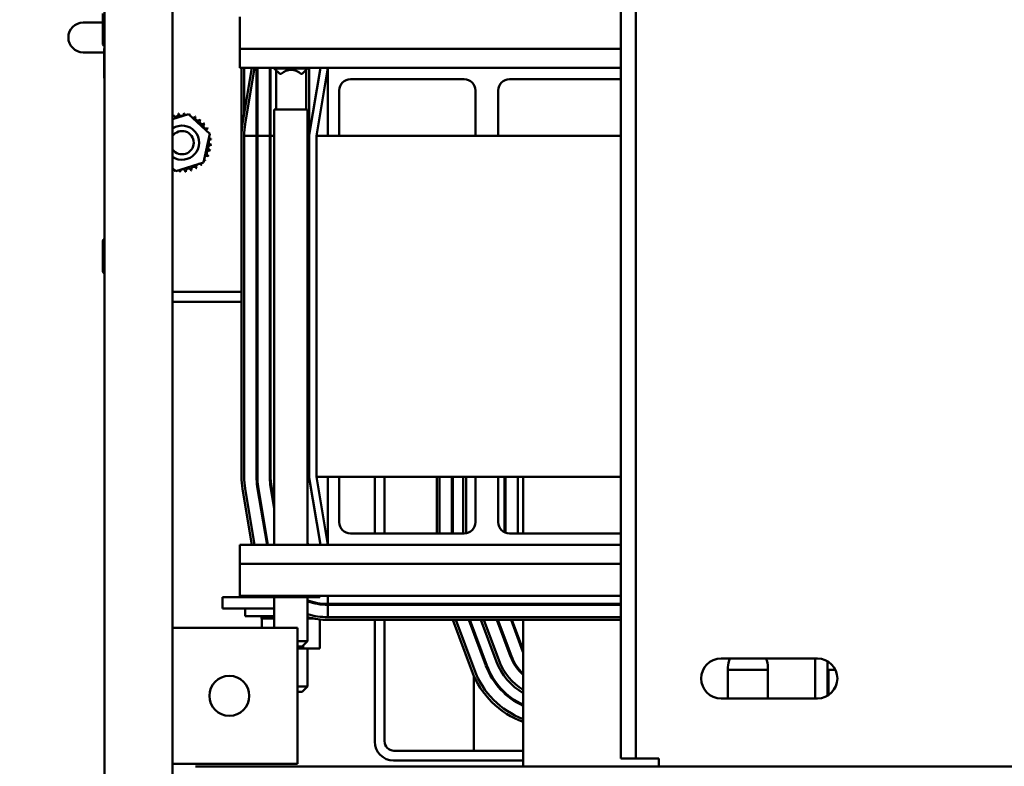
# Paper-space layout 'Page 2' of a CAD drawing. Units: inches. Extents: x -3 to 102, y -2 to 80.
# Drawn here: x 67 to 78, y 13 to 21 of the extents above; entities that cross this region are included whole.
import ezdxf

# ---------------------------------------------------------------- set-up
doc = ezdxf.new("R2010")
doc.units = ezdxf.units.IN
doc.header["$LTSCALE"] = 8
doc.header["$MEASUREMENT"] = 0
doc.layers.add('Dimension (ANSI)', color=7, linetype='Continuous', lineweight=25)
doc.layers.add('Visible (ANSI)', color=7, linetype='Continuous', lineweight=50)
doc.styles.add('Note Text (ANSI)', font='tahoma.ttf')
doc.dimstyles.new('Default (ANSI)', dxfattribs={"dimscale": 8, "dimtxt": 0.12, "dimasz": 0.098425, "dimexe": 0.125, "dimexo": 0.0625, "dimgap": 0.031496, "dimtad": 0, "dimtih": 1, "dimtoh": 1, "dimrnd": 1e-08, "dimzin": 4, "dimdsep": 46, "dimtxsty": 'Note Text (ANSI)', "dimcen": 0.09, "dimdle": 0.393701, "dimclrd": 256, "dimclre": 256, "dimclrt": 256, "dimadec": 0, "dimazin": 1, "dimtfac": 1, "dimtofl": 0, "dimtmove": 0, "dimatfit": 3, "dimfxl": 1, "dimtolj": 1, "dimtzin": 4, "dimlwd": -1, "dimlwe": -1, "dimarcsym": 0})

# ---------------------------------------------------------------- blocks, each defined once
blk = doc.blocks.new('*D76')
at = {"layer": 'Defpoints', "color": 0, "transparency": 16777216}
for p in [(67.845, 31.218), (62.625, 11.218), (67.845, 11.218)]:
    blk.add_point(p, dxfattribs=at)
at = {"layer": 'Dimension (ANSI)', "transparency": 16777216}
for p, q in [((67.345, 31.218), (61.625, 31.218)), ((62.625, 30.431), (62.625, 21.557)), ((62.625, 12.006), (62.625, 20.053)), ((67.345, 11.218), (61.625, 11.218))]:
    blk.add_line(p, q, dxfattribs=at)
for points in [[(62.494, 30.431), (62.756, 30.431), (62.625, 31.218)], [(62.494, 12.006), (62.756, 12.006), (62.625, 11.218)]]:
    blk.add_solid(points, dxfattribs=at)
at = {"layer": 'Dimension (ANSI)', "transparency": 16777216, "insert": (62.625, 20.805), "char_height": 0.96, "attachment_point": 5, "style": 'Note Text (ANSI)'}
blk.add_mtext('\\A1;20.00', dxfattribs=at)

psp = doc.layouts.new('Page 2')

# ---------------------------------------------------------------- linework, layer by layer
at = {"layer": 'Visible (ANSI)'}
for p, q in [((67.637, 11.426), (67.637, 31.01)), ((68.387, 11.426), (68.387, 31.01)), ((73.319, 13.28), (73.319, 29.16)), ((73.487, 13.28), (73.487, 29.16)), ((67.619, 21.475), (67.619, 21.136)), ((67.619, 21.378), (67.403, 21.378)), ((69.125, 21.439), (69.125, 21.086)), ((67.403, 21.049), (67.632, 21.049)), ((67.632, 21.083), (67.632, 20.772)), ((69.125, 20.879), (69.125, 21.086)), ((73.319, 21.086), (69.125, 21.086)), ((70.095, 20.879), (69.125, 20.879)), ((69.145, 20.879), (69.145, 20.148)), ((69.259, 20.879), (69.156, 20.265)), ((69.175, 20.377), (69.175, 20.879)), ((69.175, 20.879), (69.175, 20.377)), ((69.186, 20.26), (69.289, 20.879)), ((69.31, 20.129), (69.31, 20.879)), ((69.32, 20.879), (69.32, 20.129)), ((69.455, 20.129), (69.455, 20.879)), ((69.465, 20.879), (69.465, 20.129)), ((69.506, 20.879), (69.506, 20.873)), ((69.873, 20.873), (69.506, 20.873)), ((69.566, 20.813), (69.506, 20.873)), ((69.525, 20.421), (69.525, 20.855)), ((69.566, 20.813), (69.581, 20.813)), ((69.799, 20.813), (69.813, 20.813)), ((69.813, 20.813), (69.873, 20.873)), ((69.855, 20.421), (69.855, 20.855)), ((69.873, 20.879), (69.873, 20.873)), ((69.89, 20.129), (69.89, 20.879)), ((69.891, 20.142), (70.014, 20.879)), ((69.97, 20.129), (70.095, 20.879)), ((70.095, 20.865), (70.093, 20.865)), ((70.095, 20.879), (73.319, 20.879)), ((70.095, 20.129), (70.095, 20.879)), ((71.595, 20.754), (70.345, 20.754)), ((72.095, 20.754), (73.319, 20.754)), ((70.22, 20.629), (70.22, 20.129)), ((71.72, 20.129), (71.72, 20.629)), ((71.97, 20.129), (71.97, 20.629)), ((69.873, 20.421), (69.506, 20.421)), ((69.506, 20.421), (69.506, 15.629)), ((69.873, 20.421), (69.873, 15.629)), ((68.387, 20.314), (68.561, 20.368)), ((68.561, 20.368), (68.797, 20.151)), ((69.32, 20.244), (69.319, 20.238)), ((69.465, 20.232), (69.462, 20.214)), ((68.797, 20.151), (68.727, 19.838)), ((69.145, 20.148), (69.145, 20.148)), ((69.145, 20.129), (69.145, 16.379)), ((69.175, 16.379), (69.175, 20.129)), ((69.175, 20.129), (69.31, 20.129)), ((69.31, 20.129), (69.175, 20.129)), ((69.31, 20.129), (69.31, 16.379)), ((69.32, 20.129), (69.455, 20.129)), ((69.32, 16.379), (69.32, 20.129)), ((69.455, 20.129), (69.32, 20.129)), ((69.455, 20.129), (69.455, 16.379)), ((69.465, 20.129), (69.506, 20.129)), ((69.465, 16.379), (69.465, 20.129)), ((69.506, 20.129), (69.465, 20.129)), ((69.873, 20.129), (69.89, 20.129)), ((69.89, 20.129), (69.873, 20.129)), ((69.89, 16.379), (69.89, 20.129)), ((69.97, 20.129), (69.97, 16.379)), ((73.319, 20.129), (69.97, 20.129)), ((68.727, 19.838), (68.421, 19.743)), ((68.421, 19.743), (68.387, 19.774)), ((67.619, 18.975), (67.619, 18.636)), ((69.145, 18.414), (68.387, 18.414)), ((69.32, 18.414), (69.31, 18.414)), ((69.465, 18.414), (69.455, 18.414)), ((69.145, 18.305), (68.387, 18.305)), ((69.32, 18.305), (69.31, 18.305)), ((69.465, 18.305), (69.455, 18.305)), ((70.014, 15.629), (69.891, 16.366)), ((69.97, 16.379), (73.319, 16.379)), ((70.095, 15.629), (69.97, 16.379)), ((70.095, 15.629), (70.095, 16.379)), ((70.22, 15.879), (70.22, 16.379)), ((70.611, 16.379), (70.611, 15.754)), ((70.719, 15.754), (70.719, 16.379)), ((71.296, 16.379), (71.296, 15.754)), ((71.326, 15.754), (71.326, 16.379)), ((71.461, 16.379), (71.461, 15.754)), ((71.471, 15.754), (71.471, 16.379)), ((71.586, 16.379), (71.586, 15.754)), ((71.616, 15.756), (71.616, 16.379)), ((71.616, 16.379), (71.616, 15.756)), ((71.72, 16.379), (71.72, 15.879)), ((71.72, 16.379), (71.72, 15.879)), ((71.97, 16.379), (71.97, 15.879)), ((72.041, 15.766), (72.041, 16.379)), ((72.051, 16.379), (72.051, 15.762)), ((72.186, 16.379), (72.186, 15.754)), ((72.246, 16.379), (72.246, 15.754)), ((69.319, 16.271), (69.426, 15.629)), ((69.436, 15.629), (69.329, 16.272)), ((69.462, 16.294), (69.506, 16.027)), ((69.506, 16.088), (69.472, 16.296)), ((69.156, 16.243), (69.259, 15.629)), ((69.289, 15.629), (69.186, 16.248)), ((71.595, 15.754), (70.345, 15.754)), ((72.095, 15.754), (73.319, 15.754)), ((69.125, 15.629), (70.095, 15.629)), ((69.125, 15.422), (69.125, 15.629)), ((69.877, 15.629), (69.873, 15.65)), ((73.319, 15.629), (70.095, 15.629)), ((69.125, 15.422), (73.319, 15.422)), ((69.125, 15.422), (69.125, 15.069)), ((69.125, 15.069), (73.319, 15.069)), ((69.368, 15.054), (69.368, 15.069)), ((69.506, 15.054), (69.506, 15.069)), ((69.825, 15.054), (69.825, 15.069)), ((70.007, 15.054), (70.007, 15.069)), ((70.095, 15.069), (70.095, 14.979)), ((68.937, 15.055), (68.937, 14.93)), ((69.187, 15.055), (68.937, 15.055)), ((69.187, 15.055), (69.368, 15.055)), ((69.368, 15.054), (69.506, 15.054)), ((69.506, 15.054), (69.506, 14.718)), ((69.506, 15.054), (69.825, 15.054)), ((69.825, 15.054), (70.007, 15.054)), ((69.873, 15.054), (69.873, 14.571)), ((73.319, 14.979), (70.095, 14.979)), ((70.095, 14.969), (73.319, 14.969)), ((70.095, 14.969), (70.095, 14.834)), ((70.437, 14.979), (70.437, 14.969)), ((70.611, 14.979), (70.611, 14.969)), ((70.719, 14.969), (70.719, 14.979)), ((71.407, 14.979), (71.41, 14.969)), ((71.442, 14.969), (71.439, 14.979)), ((71.583, 14.979), (71.586, 14.969)), ((71.597, 14.969), (71.593, 14.979)), ((71.716, 14.979), (71.72, 14.969)), ((71.752, 14.969), (71.748, 14.979)), ((71.748, 14.979), (71.752, 14.969)), ((71.896, 14.969), (71.892, 14.979)), ((71.903, 14.979), (71.906, 14.969)), ((72.051, 14.969), (72.047, 14.979)), ((72.057, 14.979), (72.061, 14.969)), ((72.205, 14.969), (72.201, 14.979)), ((72.212, 14.979), (72.216, 14.969)), ((72.246, 14.979), (72.246, 14.969)), ((69.187, 14.93), (68.937, 14.93)), ((69.184, 14.93), (69.184, 14.844)), ((69.187, 14.93), (69.506, 14.93)), ((69.506, 14.844), (69.184, 14.844)), ((69.364, 14.818), (69.364, 14.844)), ((69.364, 14.818), (69.369, 14.818)), ((69.368, 14.718), (69.368, 14.818)), ((69.369, 14.818), (69.369, 14.844)), ((69.369, 14.818), (69.369, 14.844)), ((69.369, 14.818), (69.385, 14.818)), ((69.369, 14.818), (69.369, 14.818)), ((69.385, 14.818), (69.385, 14.844)), ((69.386, 14.818), (69.385, 14.818)), ((69.386, 14.818), (69.386, 14.844)), ((69.386, 14.818), (69.413, 14.818)), ((69.413, 14.818), (69.413, 14.844)), ((69.414, 14.818), (69.413, 14.818)), ((69.414, 14.818), (69.414, 14.844)), ((69.414, 14.818), (69.451, 14.818)), ((69.451, 14.818), (69.451, 14.844)), ((69.453, 14.818), (69.451, 14.818)), ((69.453, 14.818), (69.453, 14.844)), ((69.453, 14.818), (69.482, 14.818)), ((69.499, 14.818), (69.482, 14.818)), ((69.499, 14.818), (69.499, 14.844)), ((69.501, 14.818), (69.499, 14.818)), ((69.501, 14.818), (69.501, 14.844)), ((69.501, 14.818), (69.504, 14.818)), ((69.506, 14.818), (69.504, 14.818)), ((69.506, 14.818), (69.506, 14.818)), ((69.506, 14.718), (69.506, 14.818)), ((69.873, 14.818), (69.908, 14.818)), ((69.908, 14.818), (69.908, 14.825)), ((69.91, 14.818), (69.908, 14.818)), ((69.91, 14.818), (69.91, 14.825)), ((69.91, 14.818), (69.944, 14.818)), ((70.007, 14.489), (70.007, 14.809)), ((73.319, 14.834), (70.095, 14.834)), ((70.095, 14.804), (73.319, 14.804)), ((70.611, 14.804), (70.611, 13.464)), ((70.719, 13.468), (70.719, 14.804)), ((71.472, 14.804), (71.68, 14.242)), ((71.708, 14.253), (71.504, 14.804)), ((71.648, 14.804), (71.835, 14.3)), ((71.844, 14.303), (71.658, 14.804)), ((71.781, 14.804), (71.952, 14.343)), ((71.98, 14.354), (71.813, 14.804)), ((71.813, 14.804), (71.98, 14.354)), ((72.107, 14.401), (71.957, 14.804)), ((71.968, 14.804), (72.116, 14.404)), ((72.243, 14.451), (72.112, 14.804)), ((72.122, 14.804), (72.246, 14.472)), ((72.246, 14.804), (72.246, 13.192)), ((68.387, 14.718), (69.761, 14.718)), ((69.761, 14.718), (69.761, 13.218)), ((71.701, 14.69), (71.701, 14.661)), ((69.761, 14.571), (69.873, 14.571)), ((69.813, 14.511), (69.873, 14.571)), ((69.825, 14.489), (69.825, 14.523)), ((69.813, 14.511), (69.761, 14.511)), ((69.761, 14.489), (69.825, 14.489)), ((69.825, 14.489), (70.007, 14.489)), ((69.873, 14.489), (69.873, 14.071)), ((74.424, 14.379), (75.484, 14.379)), ((75.46, 13.939), (75.46, 14.379)), ((75.594, 14.35), (75.594, 13.969)), ((74.499, 13.972), (74.499, 14.282)), ((74.499, 14.254), (74.939, 14.254)), ((74.939, 14.282), (74.939, 13.972)), ((75.594, 14.254), (75.683, 14.254)), ((75.605, 13.975), (75.605, 14.254)), ((71.701, 14.192), (71.701, 13.364)), ((69.761, 14.071), (69.873, 14.071)), ((69.813, 14.011), (69.761, 14.011)), ((69.813, 14.011), (69.873, 14.071)), ((75.484, 13.939), (74.424, 13.939)), ((71.88, 13.364), (70.823, 13.364)), ((71.88, 13.364), (72.246, 13.364)), ((72.246, 13.256), (70.819, 13.256)), ((73.319, 13.28), (73.487, 13.28)), ((73.655, 13.28), (73.487, 13.28)), ((73.655, 13.28), (73.739, 13.28)), ((73.739, 13.28), (73.739, 13.192)), ((69.761, 13.218), (68.387, 13.218)), ((86.637, 13.192), (68.637, 13.192))]:
    psp.add_line(p, q, dxfattribs=at)
psp.add_circle((69.011, 13.968), 0.22, dxfattribs=at)
for centre, radius, start, end in [((67.403, 21.213), 0.164, 90, 270), ((67.638, 21.136), 0.0188, 180, 266.3403), ((67.644, 21.083), 0.0125, 126.8699, 180), ((69.69, 20.69), 0.165, 48.4593, 131.5407), ((67.644, 20.772), 0.0125, 180, 233.1301), ((70.345, 20.629), 0.125, 90, 180), ((71.595, 20.629), 0.125, 0, 90), ((72.095, 20.629), 0.125, 90, 180), ((68.42, 20.371), 0.0302, 195.2903, 9.9388), ((68.491, 20.055), 0.323, 96.7161, 97.263), ((68.483, 20.379), 0.0302, 184.0403, 358.6888), ((68.491, 20.055), 0.323, 85.4661, 86.013), ((68.546, 20.374), 0.0302, 172.7903, 216.3817), ((68.36, 20.351), 0.0302, 332.4011, 21.1888), ((68.491, 20.055), 0.323, 107.9661, 108.513), ((68.546, 20.374), 0.0302, 328.3955, 347.4388), ((68.491, 20.055), 0.323, 74.2161, 74.763), ((68.607, 20.357), 0.0302, 161.5403, 187.3627), ((68.607, 20.357), 0.0302, 267.3228, 336.1888), ((68.664, 20.328), 0.0302, 150.2903, 324.9388), ((68.491, 20.055), 0.323, 62.9661, 63.513), ((68.714, 20.289), 0.0302, 139.0403, 313.6888), ((68.491, 20.055), 0.323, 51.7161, 52.263), ((68.491, 20.055), 0.323, 40.4661, 41.013), ((68.491, 20.055), 0.188, 236.3122, 123.6878), ((68.491, 20.055), 0.128, 215.3447, 144.6553), ((68.755, 20.241), 0.0302, 127.7903, 302.4388), ((68.786, 20.186), 0.0302, 116.5403, 176.1217), ((68.491, 20.055), 0.323, 29.2161, 29.763), ((69.97, 20.129), 0.825, 170.5377, 180), ((69.97, 20.129), 0.795, 170.5377, 180), ((69.97, 20.129), 0.66, 170.5377, 180), ((69.97, 20.129), 0.515, 170.5377, 180), ((68.814, 20.063), 0.0302, 94.0403, 268.6888), ((68.806, 20.126), 0.0302, 228.1363, 279.9388), ((68.786, 20.186), 0.0302, 278.5638, 291.1888), ((68.806, 20.126), 0.0302, 105.2903, 114.0838), ((68.491, 20.055), 0.323, 17.9661, 18.513), ((68.491, 20.055), 0.323, 6.7161, 7.263), ((69.97, 20.129), 0.08, 170.5377, 180), ((68.792, 19.939), 0.0302, 71.5403, 246.1888), ((68.809, 20), 0.0302, 82.7903, 257.4388), ((68.491, 20.055), 0.323, 344.2161, 344.763), ((68.491, 20.055), 0.323, 355.4661, 356.013), ((68.725, 19.832), 0.0302, 49.0403, 76.5017), ((68.764, 19.882), 0.0302, 195.17, 234.9388), ((68.764, 19.882), 0.0302, 60.2903, 139.5155), ((68.491, 20.055), 0.323, 321.7161, 322.263), ((68.491, 20.055), 0.323, 332.9661, 333.513), ((68.374, 19.754), 0.0302, 341.5403, 7.3627), ((68.491, 20.055), 0.323, 254.2161, 254.763), ((68.435, 19.737), 0.0302, 148.3955, 167.4388), ((68.435, 19.737), 0.0302, 352.7903, 36.3817), ((68.491, 20.055), 0.323, 265.4661, 266.013), ((68.499, 19.732), 0.0302, 4.0403, 178.6888), ((68.491, 20.055), 0.323, 276.7161, 277.263), ((68.561, 19.74), 0.0302, 15.2903, 189.9388), ((68.622, 19.76), 0.0302, 26.5403, 201.1888), ((68.491, 20.055), 0.323, 287.9661, 288.513), ((68.677, 19.791), 0.0302, 37.7903, 212.4388), ((68.491, 20.055), 0.323, 299.2161, 299.763), ((68.725, 19.832), 0.0302, 187.661, 223.6888), ((68.491, 20.055), 0.323, 310.4661, 311.013), ((67.638, 18.975), 0.0188, 93.6597, 180), ((67.638, 18.636), 0.0188, 180, 266.3403), ((69.97, 16.379), 0.825, 180, 189.4623), ((69.97, 16.379), 0.795, 180, 189.4623), ((69.97, 16.379), 0.66, 180, 189.4623), ((69.97, 16.379), 0.65, 180, 189.4623), ((69.97, 16.379), 0.515, 180, 189.4623), ((69.97, 16.379), 0.505, 180, 189.4623), ((69.97, 16.379), 0.08, 180, 189.4623), ((70.345, 15.879), 0.125, 180, 270), ((71.595, 15.879), 0.125, 270, 0), ((71.595, 15.879), 0.125, 270, 0), ((72.095, 15.879), 0.125, 180, 270), ((70.095, 15.629), 0.825, 224.1844, 224.4932), ((70.095, 15.629), 0.65, 250.0763, 270), ((70.095, 15.629), 0.66, 250.3906, 270), ((70.095, 15.629), 0.795, 253.8224, 270), ((70.095, 15.629), 0.825, 254.4259, 270), ((72.571, 14.573), 0.35, 200.3764, 201.7868), ((72.571, 14.573), 0.66, 200.3764, 240.5), ((72.571, 14.573), 0.63, 200.3764, 238.9442), ((72.571, 14.573), 0.63, 200.3764, 238.9442), ((72.571, 14.573), 0.495, 200.3764, 228.9615), ((72.571, 14.573), 0.485, 200.3764, 227.925), ((74.424, 14.159), 0.22, 90, 270), ((74.719, 14.282), 0.22, 153.7304, 180), ((74.719, 14.282), 0.22, 0, 26.2696), ((75.484, 14.159), 0.22, 270, 90), ((72.571, 14.573), 0.95, 200.3764, 249.9948), ((72.571, 14.573), 0.92, 200.3764, 249.3131), ((72.571, 14.573), 0.785, 200.3764, 245.5428), ((72.571, 14.573), 0.775, 200.3764, 245.2061), ((74.719, 13.972), 0.22, 180, 188.5292), ((74.719, 13.972), 0.22, 351.4708, 0), ((70.819, 13.464), 0.208, 180, 270), ((70.823, 13.468), 0.104, 180, 270)]:
    psp.add_arc(centre, radius, start, end, dxfattribs=at)

# ---------------------------------------------------------------- dimensions: what is measured, and where the dimension line sits
at = {"layer": 'Dimension (ANSI)'}
dim = psp.add_linear_dim(base=(62.625, 11.218), p1=(67.845, 31.218), p2=(67.845, 11.218), angle=90, dimstyle='Default (ANSI)', override={"dimgap": 0.031496, "dimdec": 2, "dimtol": 0, "dimlim": 0, "dimtp": 0, "dimtm": 0, "dimtdec": 2, "dimatfit": 1}, dxfattribs=at)
dim.commit()
dim.dimension.update_dxf_attribs({"geometry": '*D76', "text_midpoint": (62.625, 20.805), "dimtype": 160})

doc.saveas('drawing.dxf')
